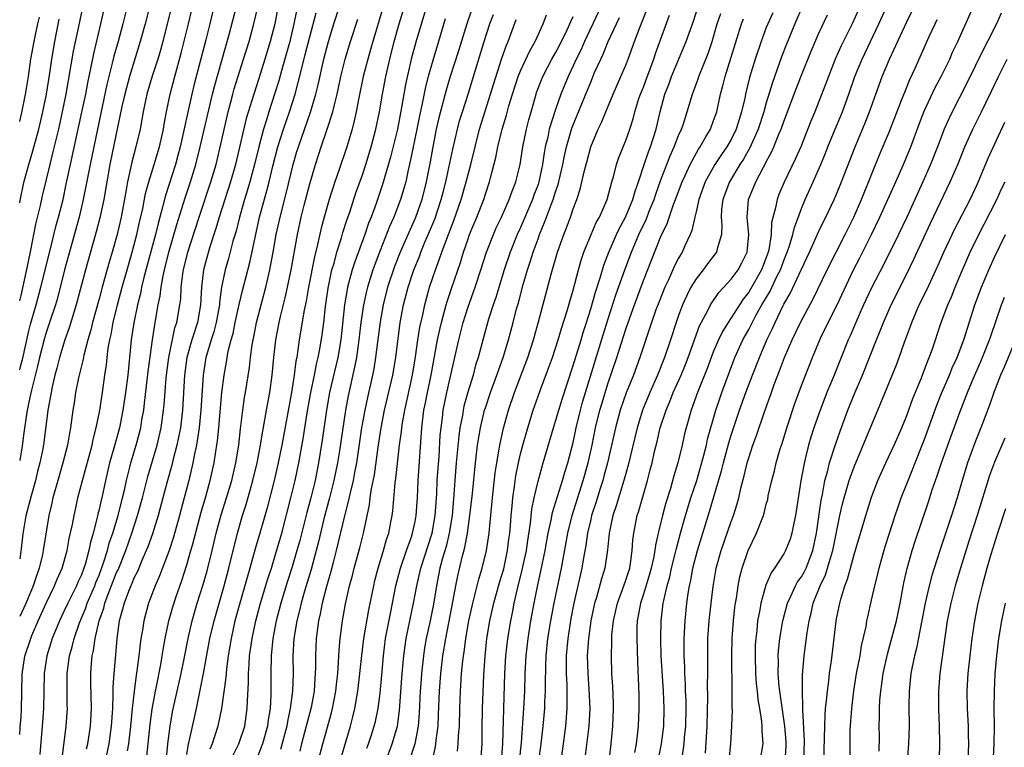
# Model space of a CAD drawing. Units: inches. Extents: x 2598000 to 2601000, y 1482000 to 1485000.
# Drawn here: x 2599874 to 2599986, y 1482063 to 1482145 of the extents above; entities that cross this region are included whole.
import ezdxf

# ---------------------------------------------------------------- set-up
doc = ezdxf.new("R2010")
doc.units = ezdxf.units.IN
doc.header["$MEASUREMENT"] = 0
doc.layers.add('LD25981482_2ft', color=222, linetype='Continuous')

msp = doc.modelspace()

# ---------------------------------------------------------------- linework, layer by layer
at = {"layer": 'LD25981482_2ft'}
for points, elevation in [([(2599873.96, 1482105.6), (2599874.05, 1482105.99), (2599874.3, 1482106.93), (2599875, 1482110.05), (2599875.2, 1482110.8), (2599875.83, 1482113), (2599876.38, 1482115), (2599877.52, 1482119.52), (2599878.09, 1482121.91), (2599878.39, 1482123), (2599878.9, 1482125), (2599879.27, 1482126.73), (2599879.73, 1482129), (2599881.05, 1482134.95), (2599881.48, 1482137), (2599881.71, 1482138.29), (2599882.1, 1482140.1), (2599882.39, 1482141.61), (2599883.22, 1482145), (2599884.1, 1482149)], 11062), ([(2599896.64, 1482149.36), (2599895.63, 1482145), (2599895.17, 1482143.17), (2599893.84, 1482138.15), (2599893.56, 1482137), (2599892.23, 1482131), (2599891.98, 1482130.02), (2599891.7, 1482129), (2599890.56, 1482125.44), (2599890.27, 1482124.27), (2599889.72, 1482122.28), (2599889.41, 1482121), (2599888.49, 1482117.51), (2599888.11, 1482116.11), (2599887.84, 1482115), (2599887.71, 1482114.29), (2599887.38, 1482113), (2599886.96, 1482110.96), (2599886.66, 1482109), (2599886.26, 1482105), (2599886.02, 1482103), (2599885.71, 1482101), (2599885.32, 1482099), (2599884.69, 1482096.69), (2599884.2, 1482095), (2599883.72, 1482093), (2599883.31, 1482091), (2599883.24, 1482090.76), (2599883, 1482089.7), (2599882.85, 1482089.15), (2599882.78, 1482088.78), (2599882.31, 1482087), (2599882.02, 1482085.98), (2599881.84, 1482085), (2599881.41, 1482083.41), (2599881.28, 1482083), (2599881, 1482082.26), (2599880.6, 1482081.4), (2599880.44, 1482081), (2599879.43, 1482079), (2599879, 1482078.06), (2599878.48, 1482077), (2599877.66, 1482075), (2599877.05, 1482073), (2599876.76, 1482071), (2599876.66, 1482067), (2599876.56, 1482065.44), (2599876.24, 1482061.76)], 11052), ([(2599903.75, 1482149), (2599903.01, 1482145), (2599902.49, 1482143), (2599901.9, 1482141), (2599901.2, 1482138.8), (2599900.61, 1482137), (2599899.77, 1482134.23), (2599898.54, 1482129), (2599897.98, 1482127), (2599896.69, 1482123), (2599896.31, 1482121.69), (2599895.62, 1482119.62), (2599895.34, 1482118.66), (2599894.89, 1482117), (2599894.66, 1482115), (2599894.56, 1482113), (2599894.2, 1482111), (2599893.57, 1482109), (2599893.01, 1482106.99), (2599892.72, 1482105), (2599892.49, 1482101), (2599892.26, 1482099), (2599892.06, 1482097.94), (2599891.85, 1482097), (2599891.43, 1482095.43), (2599891.27, 1482094.73), (2599890.79, 1482093), (2599890.28, 1482091), (2599889.74, 1482089), (2599889.08, 1482086.92), (2599888.56, 1482085.44), (2599888.38, 1482085), (2599887.86, 1482083.86), (2599887.36, 1482082.64), (2599887, 1482081.94), (2599886.74, 1482081.26), (2599886.61, 1482081), (2599886.35, 1482080.35), (2599885.86, 1482079), (2599885.4, 1482077.4), (2599885.3, 1482077), (2599885.01, 1482075), (2599884.86, 1482073.14), (2599884.67, 1482071), (2599884.57, 1482069.43), (2599884.58, 1482068.58), (2599884.52, 1482067), (2599884.39, 1482065), (2599884.1, 1482063), (2599882.84, 1482056.84)], 11046), ([(2599890.68, 1482061.32), (2599890.83, 1482063), (2599891.09, 1482065), (2599891.38, 1482066.62), (2599891.88, 1482069), (2599892.34, 1482071), (2599892.7, 1482072.69), (2599893.14, 1482075), (2599893.6, 1482077), (2599894.19, 1482079), (2599894.86, 1482081.14), (2599895.3, 1482082.7), (2599895.88, 1482085), (2599896.35, 1482087), (2599896.91, 1482089.09), (2599897.53, 1482091), (2599898.12, 1482093), (2599898.58, 1482095), (2599898.91, 1482097), (2599899.12, 1482098.88), (2599899.16, 1482099.16), (2599899.37, 1482101), (2599899.57, 1482102.43), (2599899.68, 1482103), (2599900.13, 1482105.87), (2599900.25, 1482107), (2599900.45, 1482108.45), (2599900.55, 1482109), (2599900.63, 1482109.37), (2599900.94, 1482111), (2599901.99, 1482115), (2599902.45, 1482117), (2599902.84, 1482119), (2599903.19, 1482121), (2599903.61, 1482123), (2599904.31, 1482125.69), (2599905.12, 1482129), (2599905.54, 1482130.46), (2599905.7, 1482131), (2599907.07, 1482134.93), (2599907.68, 1482137), (2599907.95, 1482138.05), (2599908.61, 1482141), (2599909.13, 1482143), (2599909.74, 1482145), (2599911.03, 1482149)], 11040), ([(2599916.19, 1482149.81), (2599914.19, 1482143), (2599913.93, 1482142.07), (2599913.6, 1482141), (2599913.08, 1482139), (2599912.58, 1482136.58), (2599912.28, 1482135), (2599912.06, 1482133.94), (2599911.81, 1482133), (2599911.21, 1482131), (2599910.3, 1482128.3), (2599909.84, 1482127), (2599909.19, 1482125), (2599908.63, 1482123), (2599908.28, 1482121.72), (2599907.89, 1482119.89), (2599907.52, 1482118.48), (2599906.87, 1482115), (2599906.6, 1482113.4), (2599906.38, 1482112.38), (2599905.81, 1482109), (2599905.62, 1482107.62), (2599905.51, 1482107), (2599905.42, 1482106.58), (2599905.23, 1482105), (2599904.92, 1482103), (2599903.81, 1482097), (2599903.41, 1482095), (2599902.94, 1482093), (2599902.14, 1482089.86), (2599901.3, 1482087), (2599900.79, 1482085.21), (2599900.19, 1482083), (2599899.03, 1482079), (2599898.48, 1482077), (2599898.03, 1482075), (2599897.9, 1482074.1), (2599897.72, 1482073), (2599897.52, 1482071.52), (2599897.45, 1482070.55), (2599896.95, 1482067), (2599896.62, 1482065.38), (2599896.53, 1482065), (2599895.87, 1482063), (2599895.63, 1482062.37)], 11036), ([(2599941.11, 1482149), (2599938.31, 1482143), (2599937.91, 1482142.09), (2599937.36, 1482141), (2599937, 1482140.21), (2599936.42, 1482139), (2599935.61, 1482137), (2599935, 1482135.26), (2599934.28, 1482133), (2599934.1, 1482132.1), (2599933.83, 1482131), (2599933.7, 1482130.3), (2599933.51, 1482129), (2599933.1, 1482127), (2599933, 1482126.71), (2599932.52, 1482125.48), (2599932.36, 1482125), (2599931, 1482121.79), (2599930.64, 1482121), (2599929.83, 1482119), (2599929.16, 1482117), (2599928.18, 1482113.82), (2599927.89, 1482113), (2599927.35, 1482111.35), (2599927, 1482110.12), (2599926.17, 1482107), (2599925.89, 1482106.11), (2599925.6, 1482105), (2599925, 1482103.04), (2599924.56, 1482101.44), (2599924.47, 1482101), (2599924.38, 1482100.38), (2599924.11, 1482099), (2599923.97, 1482098.03), (2599923.67, 1482095), (2599923.51, 1482093), (2599923.41, 1482091.41), (2599923.21, 1482089), (2599922.89, 1482087), (2599922.53, 1482085.47), (2599922.13, 1482084.13), (2599921.83, 1482083), (2599921.42, 1482081), (2599921.09, 1482078.91), (2599920.71, 1482077), (2599920.27, 1482075), (2599920.08, 1482073.92), (2599919.94, 1482073), (2599919.74, 1482071), (2599919.69, 1482070.31), (2599919.59, 1482069), (2599919.46, 1482066.54), (2599919.33, 1482065), (2599918.95, 1482063), (2599918.34, 1482061)], 11018), ([(2599954.75, 1482060.75), (2599954.96, 1482063), (2599955.08, 1482065), (2599955.14, 1482066.86), (2599955.12, 1482067.12), (2599955.13, 1482069), (2599955.09, 1482073), (2599955.12, 1482075), (2599955.26, 1482077), (2599955.43, 1482078.57), (2599955.49, 1482079), (2599955.6, 1482079.6), (2599955.8, 1482081), (2599956, 1482082), (2599956.26, 1482083), (2599956.95, 1482085), (2599957.89, 1482087), (2599958.44, 1482088.44), (2599958.67, 1482089), (2599958.75, 1482089.25), (2599959, 1482090.28), (2599959.16, 1482090.84), (2599959.23, 1482091.23), (2599959.62, 1482093), (2599959.92, 1482094.08), (2599960.13, 1482095), (2599960.59, 1482096.59), (2599960.79, 1482097.21), (2599961.33, 1482099), (2599962.24, 1482101.76), (2599963, 1482103.8), (2599964.26, 1482107), (2599965.19, 1482109.19), (2599966.06, 1482111), (2599967.07, 1482113), (2599968.95, 1482117), (2599969.65, 1482118.35), (2599971, 1482121), (2599971.95, 1482123), (2599973.75, 1482127), (2599974.63, 1482129), (2599975.45, 1482131), (2599976.42, 1482133.58), (2599977, 1482135.05), (2599978.25, 1482137.75), (2599978.92, 1482139), (2599979.89, 1482141), (2599980.22, 1482141.78), (2599980.81, 1482143), (2599983.48, 1482149)], 10990), ([(2599889, 1482148.06), (2599888.25, 1482145), (2599887.7, 1482143), (2599886.45, 1482139), (2599885.92, 1482137), (2599885.6, 1482135.6), (2599884.24, 1482129), (2599883.87, 1482127), (2599883.53, 1482125), (2599883.08, 1482122.92), (2599882.68, 1482121.32), (2599881.45, 1482117), (2599880.4, 1482113), (2599880.12, 1482112.12), (2599879.61, 1482110.39), (2599879.1, 1482109), (2599878.49, 1482107), (2599878.2, 1482105.8), (2599877.98, 1482105), (2599877.67, 1482103.67), (2599877.53, 1482103), (2599877.16, 1482101), (2599876.7, 1482097.3), (2599876.59, 1482096.59), (2599876.26, 1482095), (2599875.99, 1482094.01), (2599875.75, 1482093), (2599875.25, 1482091.25), (2599874.67, 1482088.97), (2599874.32, 1482086.93), (2599874.08, 1482084.91), (2599873.96, 1482084.07)], 11058), ([(2599886.2, 1482147), (2599885.71, 1482145), (2599885.17, 1482143), (2599884.69, 1482141.31), (2599884.51, 1482140.51), (2599883.9, 1482138.1), (2599883, 1482133.93), (2599881.97, 1482129), (2599881.5, 1482126.5), (2599881.2, 1482125), (2599880.72, 1482123), (2599879.06, 1482117), (2599878.25, 1482113.75), (2599878.03, 1482113), (2599877.37, 1482111), (2599877, 1482109.95), (2599876.78, 1482109.22), (2599876.2, 1482107), (2599875.99, 1482106.01), (2599875.29, 1482103.29), (2599875.2, 1482102.8), (2599875, 1482101.93), (2599874.77, 1482100.76), (2599874.43, 1482098.4), (2599874.24, 1482096.93), (2599873.96, 1482095.26)], 11060), ([(2599891.25, 1482147), (2599890.25, 1482143), (2599889.98, 1482142.02), (2599889.68, 1482141), (2599889.05, 1482139.05), (2599888.45, 1482137), (2599888.03, 1482135), (2599887.88, 1482134.12), (2599887.67, 1482133), (2599887.2, 1482131), (2599886.74, 1482129.26), (2599886.24, 1482127), (2599886.09, 1482126.09), (2599885.5, 1482123), (2599885.05, 1482121), (2599884.5, 1482119), (2599884.14, 1482117.86), (2599883.34, 1482115), (2599883, 1482113.7), (2599882.25, 1482111), (2599882.01, 1482109.99), (2599881.72, 1482109), (2599881.27, 1482107.27), (2599881.19, 1482106.81), (2599880.67, 1482104.67), (2599880.33, 1482103), (2599880.16, 1482101.84), (2599880.01, 1482101), (2599879.75, 1482099), (2599879.62, 1482098.38), (2599879.41, 1482097), (2599878.89, 1482095), (2599878.29, 1482093), (2599877.74, 1482091), (2599877.61, 1482090.39), (2599877.28, 1482089), (2599877, 1482087.38), (2599876.63, 1482085), (2599876.54, 1482084.54), (2599876.18, 1482083), (2599875.86, 1482082.14), (2599875.51, 1482081), (2599874.64, 1482078.96), (2599873.96, 1482077.5)], 11056), ([(2599873.96, 1482113.44), (2599874.11, 1482114.06), (2599874.7, 1482116.68), (2599875.14, 1482118.86), (2599875.23, 1482119.23), (2599875.8, 1482122.2), (2599876.33, 1482124.33), (2599876.57, 1482125.43), (2599877.42, 1482129), (2599877.74, 1482130.26), (2599878.4, 1482133), (2599878.85, 1482135), (2599879.26, 1482137), (2599880.1, 1482141.9), (2599880.7, 1482144.7), (2599881.14, 1482146.86)], 11064), ([(2599878.73, 1482060.73), (2599879.26, 1482065), (2599879.39, 1482067), (2599879.38, 1482067.38), (2599879.37, 1482071), (2599879.63, 1482073), (2599879.95, 1482074.05), (2599880.16, 1482075), (2599880.79, 1482076.79), (2599881.5, 1482078.5), (2599881.66, 1482079), (2599882.51, 1482081), (2599882.64, 1482081.36), (2599883, 1482082.2), (2599883.48, 1482083.48), (2599883.96, 1482085), (2599884.16, 1482085.84), (2599884.55, 1482087), (2599885.16, 1482089), (2599885.68, 1482091), (2599885.88, 1482091.88), (2599886.11, 1482093), (2599886.51, 1482094.51), (2599886.62, 1482095), (2599887.24, 1482097), (2599887.6, 1482098.4), (2599887.75, 1482099), (2599887.88, 1482099.88), (2599888.08, 1482101), (2599888.19, 1482101.81), (2599888.59, 1482105.41), (2599889.07, 1482109), (2599889.46, 1482111.46), (2599889.73, 1482113), (2599889.96, 1482114.04), (2599890.07, 1482115), (2599890.3, 1482116.3), (2599890.46, 1482117), (2599890.95, 1482119), (2599891.84, 1482122.16), (2599892.81, 1482125.19), (2599893.42, 1482127), (2599894.01, 1482129), (2599894.51, 1482131), (2599895.91, 1482137), (2599896.13, 1482137.87), (2599897.81, 1482143.81), (2599898.64, 1482147)], 11050), ([(2599881.58, 1482062.42), (2599881.71, 1482063), (2599882.01, 1482065), (2599882.12, 1482067), (2599882.05, 1482069.95), (2599882.05, 1482071), (2599882.14, 1482072.14), (2599882.23, 1482073), (2599882.38, 1482073.62), (2599882.56, 1482075), (2599883.01, 1482077), (2599883.54, 1482078.46), (2599883.67, 1482079), (2599884.04, 1482080.04), (2599885, 1482082.49), (2599885.17, 1482082.83), (2599886.04, 1482085), (2599886.74, 1482087), (2599887.38, 1482089), (2599887.93, 1482091), (2599888.54, 1482093.46), (2599889.6, 1482097), (2599890.07, 1482099), (2599890.34, 1482101), (2599890.4, 1482101.6), (2599890.63, 1482104.63), (2599890.71, 1482105.29), (2599890.95, 1482107), (2599891.64, 1482110.36), (2599891.86, 1482111), (2599892.2, 1482113), (2599892.3, 1482113.7), (2599892.36, 1482115), (2599892.54, 1482116.54), (2599892.62, 1482117), (2599893.11, 1482119), (2599894.39, 1482123), (2599895.74, 1482127), (2599896.32, 1482129), (2599897, 1482131.81), (2599897.71, 1482135), (2599897.97, 1482135.97), (2599898.22, 1482137), (2599898.39, 1482137.61), (2599899.47, 1482141), (2599900.08, 1482143), (2599900.64, 1482145), (2599901.09, 1482146.91)], 11048), ([(2599898.29, 1482061.71), (2599898.92, 1482063), (2599899.59, 1482065), (2599899.88, 1482067), (2599899.9, 1482067.9), (2599900.03, 1482069.97), (2599900.03, 1482071), (2599900.08, 1482072.08), (2599900.15, 1482073), (2599900.26, 1482073.74), (2599900.42, 1482075), (2599900.84, 1482077), (2599901.4, 1482079), (2599902.23, 1482081.77), (2599902.64, 1482083), (2599903, 1482084.19), (2599903.81, 1482087), (2599904.86, 1482091), (2599905.35, 1482093), (2599905.77, 1482095), (2599906.25, 1482097.75), (2599906.71, 1482100.71), (2599907.11, 1482103), (2599907.52, 1482105), (2599907.76, 1482106.24), (2599907.95, 1482107), (2599908.18, 1482108.18), (2599908.4, 1482109.6), (2599908.59, 1482111), (2599908.8, 1482112.8), (2599909.1, 1482114.9), (2599909.52, 1482117), (2599909.76, 1482117.76), (2599910.09, 1482119), (2599910.62, 1482120.62), (2599910.78, 1482121.22), (2599911.26, 1482122.74), (2599911.55, 1482123.55), (2599912.25, 1482125.75), (2599913, 1482127.81), (2599913.39, 1482129), (2599914, 1482131), (2599914.54, 1482133), (2599914.96, 1482135), (2599915.3, 1482137), (2599915.68, 1482139), (2599916.12, 1482141), (2599916.63, 1482143), (2599917.2, 1482145), (2599917.79, 1482147)], 11034), ([(2599920.3, 1482147), (2599919.08, 1482142.92), (2599918.56, 1482141), (2599917.92, 1482138.08), (2599917.46, 1482135.46), (2599916.98, 1482133), (2599916.19, 1482129.81), (2599915.3, 1482126.7), (2599914.56, 1482124.56), (2599913.98, 1482123), (2599913.7, 1482122.3), (2599913.26, 1482121), (2599912.12, 1482117.88), (2599911.84, 1482117), (2599911.43, 1482115.43), (2599911.3, 1482115), (2599911.25, 1482114.75), (2599910.97, 1482113), (2599910.52, 1482109), (2599910.18, 1482107), (2599909.25, 1482103), (2599908.9, 1482101), (2599908.41, 1482097.59), (2599908.19, 1482096.19), (2599908, 1482095), (2599907.6, 1482093), (2599907.11, 1482091), (2599906.65, 1482089.35), (2599905.85, 1482086.15), (2599905.54, 1482085), (2599905, 1482083.15), (2599904.48, 1482081.52), (2599903.71, 1482079), (2599903.18, 1482077), (2599902.81, 1482075), (2599902.62, 1482073), (2599902.58, 1482071), (2599902.58, 1482069), (2599902.57, 1482068.57), (2599902.48, 1482067), (2599902.27, 1482065.73), (2599902.18, 1482065), (2599901.62, 1482063), (2599901, 1482061.43)], 11032), ([(2599925.43, 1482146.57), (2599924.88, 1482145), (2599923.97, 1482142.03), (2599923, 1482139.02), (2599922.53, 1482137.47), (2599921.7, 1482134.3), (2599921.41, 1482133), (2599921.01, 1482130.99), (2599920.71, 1482129.29), (2599920.26, 1482127), (2599919.77, 1482125), (2599919.06, 1482122.94), (2599918.42, 1482121.58), (2599917.3, 1482119), (2599916.64, 1482117.36), (2599915.86, 1482115), (2599915.35, 1482113), (2599915, 1482111.05), (2599914.5, 1482107), (2599914.28, 1482105.72), (2599914.14, 1482105), (2599913.56, 1482102.44), (2599913.26, 1482101), (2599913, 1482099.58), (2599912.9, 1482099), (2599912.31, 1482095), (2599912.11, 1482093.89), (2599911.93, 1482093), (2599911.59, 1482091.59), (2599911.39, 1482090.61), (2599910.95, 1482088.95), (2599910.01, 1482085), (2599909.65, 1482083.65), (2599909.39, 1482082.61), (2599908.9, 1482080.9), (2599908.43, 1482079), (2599908.2, 1482077.8), (2599908.01, 1482077), (2599907.73, 1482075), (2599907.64, 1482073), (2599907.65, 1482071.65), (2599907.63, 1482071), (2599907.58, 1482070.42), (2599907.49, 1482069), (2599907.14, 1482067.14), (2599906.59, 1482065), (2599906.06, 1482063), (2599905.86, 1482062.14)], 11028), ([(2599923.84, 1482062.16), (2599923.92, 1482063), (2599923.95, 1482063.95), (2599924.04, 1482065), (2599924.09, 1482067), (2599924.17, 1482069), (2599924.3, 1482071), (2599924.43, 1482072.43), (2599924.5, 1482073), (2599924.57, 1482073.43), (2599924.77, 1482075), (2599925.13, 1482077), (2599925.56, 1482079), (2599925.77, 1482079.77), (2599926.25, 1482081.75), (2599926.65, 1482083), (2599927.14, 1482085), (2599927.42, 1482087), (2599927.46, 1482087.46), (2599927.8, 1482091), (2599928.12, 1482093.88), (2599928.29, 1482095), (2599928.56, 1482096.56), (2599928.63, 1482097), (2599929.05, 1482098.95), (2599929.63, 1482101), (2599930.33, 1482103), (2599931.82, 1482107), (2599932.5, 1482109), (2599933.07, 1482111.07), (2599934.51, 1482116.51), (2599935.22, 1482119), (2599935.92, 1482121), (2599936.23, 1482121.77), (2599936.68, 1482123), (2599937, 1482123.93), (2599937.42, 1482125), (2599937.81, 1482126.19), (2599938.29, 1482128.29), (2599938.58, 1482129.42), (2599939.01, 1482130.99), (2599939.86, 1482133), (2599940.23, 1482133.77), (2599940.71, 1482135), (2599941.54, 1482137), (2599942.44, 1482139), (2599943, 1482140.29), (2599943.28, 1482141), (2599944, 1482143), (2599944.59, 1482144.59), (2599945.41, 1482146.59)], 11014), ([(2599928.83, 1482061), (2599928.99, 1482063), (2599929.22, 1482071), (2599929.33, 1482073), (2599929.55, 1482075), (2599929.89, 1482077), (2599930.08, 1482077.92), (2599930.28, 1482079), (2599930.65, 1482080.65), (2599931.2, 1482082.8), (2599931.67, 1482085), (2599931.83, 1482086.17), (2599932.13, 1482088.13), (2599932.28, 1482089.72), (2599932.55, 1482091), (2599933, 1482092.9), (2599933.6, 1482095), (2599934.77, 1482099), (2599935, 1482099.73), (2599935.35, 1482101), (2599935.73, 1482102.27), (2599937, 1482106.1), (2599937.9, 1482109), (2599938.15, 1482109.85), (2599938.52, 1482111), (2599939, 1482112.53), (2599939.54, 1482114.46), (2599940.06, 1482116.06), (2599940.49, 1482117.51), (2599941.06, 1482119), (2599941.94, 1482121), (2599942.27, 1482121.73), (2599942.97, 1482123), (2599943.81, 1482125), (2599944.06, 1482125.94), (2599944.44, 1482127), (2599945.1, 1482129), (2599945.58, 1482130.42), (2599945.82, 1482131), (2599946.47, 1482133), (2599946.92, 1482135), (2599947.46, 1482137), (2599947.89, 1482138.11), (2599948.2, 1482139), (2599949.87, 1482143), (2599950.69, 1482145.31), (2599951.25, 1482147)], 11010), ([(2599963.21, 1482147.21), (2599962.25, 1482145), (2599961.31, 1482142.69), (2599960.75, 1482141.25), (2599959.69, 1482138.31), (2599959, 1482136.01), (2599958.72, 1482135), (2599958.08, 1482133), (2599957.13, 1482130.87), (2599956.4, 1482129.6), (2599956, 1482129), (2599954.79, 1482127), (2599954.04, 1482125), (2599953.91, 1482123.91), (2599953.85, 1482123), (2599953.94, 1482122.06), (2599953.89, 1482121), (2599953.39, 1482119.39), (2599953.32, 1482119), (2599953.19, 1482118.81), (2599952.32, 1482117.68), (2599951.82, 1482117), (2599951, 1482115.97), (2599950.41, 1482115), (2599949.93, 1482114.07), (2599949.45, 1482113), (2599949, 1482111.78), (2599948.73, 1482111), (2599948.09, 1482109), (2599947.4, 1482107), (2599946.59, 1482105), (2599945.72, 1482103), (2599944.91, 1482101), (2599944.28, 1482099), (2599943.25, 1482094.75), (2599942.78, 1482093), (2599941.9, 1482090.1), (2599941.53, 1482089), (2599941.1, 1482087), (2599940.91, 1482085.09), (2599940.6, 1482083), (2599940.22, 1482081.78), (2599939.65, 1482079.66), (2599939.45, 1482079), (2599939.02, 1482077), (2599938.75, 1482075), (2599938.61, 1482073), (2599938.66, 1482071), (2599938.8, 1482069.2), (2599938.9, 1482067), (2599938.79, 1482065), (2599938.16, 1482060.16)], 11002), ([(2599946.72, 1482061.28), (2599947.05, 1482063), (2599947.31, 1482065), (2599947.38, 1482067), (2599947.3, 1482069), (2599947.04, 1482073), (2599946.97, 1482075), (2599947.01, 1482077), (2599947.25, 1482079), (2599947.31, 1482079.31), (2599947.71, 1482081), (2599948, 1482082), (2599948.22, 1482083), (2599948.63, 1482084.63), (2599948.76, 1482085.24), (2599949.23, 1482087), (2599949.8, 1482089), (2599950.42, 1482091), (2599951.07, 1482093), (2599951.88, 1482095.88), (2599952.17, 1482097), (2599952.32, 1482097.68), (2599953.26, 1482101), (2599953.69, 1482102.31), (2599953.93, 1482103), (2599955.31, 1482106.69), (2599955.43, 1482107), (2599956.34, 1482109), (2599957, 1482110.2), (2599957.86, 1482111.86), (2599958.5, 1482113), (2599959.43, 1482114.57), (2599960.21, 1482116.21), (2599960.62, 1482117), (2599961, 1482118.05), (2599961.39, 1482119), (2599961.61, 1482119.61), (2599962.02, 1482121), (2599962.2, 1482121.8), (2599963, 1482123.97), (2599963.43, 1482125), (2599964.34, 1482127), (2599965.22, 1482129), (2599965.73, 1482130.27), (2599966.01, 1482131), (2599966.83, 1482133), (2599967.48, 1482134.52), (2599967.67, 1482135), (2599968.41, 1482137), (2599969.1, 1482139), (2599969.91, 1482141), (2599971.81, 1482145), (2599972.74, 1482147)], 10996), ([(2599873.96, 1482064.05), (2599874.03, 1482064.9), (2599874.11, 1482066.06), (2599874.16, 1482066.92), (2599874.19, 1482068.92), (2599874.24, 1482070.93), (2599874.56, 1482072.96), (2599875.21, 1482075), (2599875.35, 1482075.35), (2599876.05, 1482077), (2599877, 1482079.08), (2599877.94, 1482081), (2599878.24, 1482081.76), (2599878.79, 1482083), (2599879.36, 1482085), (2599879.61, 1482086.39), (2599879.96, 1482087.96), (2599880.15, 1482089), (2599880.3, 1482089.7), (2599880.6, 1482091), (2599881.11, 1482093), (2599882.2, 1482097), (2599882.33, 1482097.67), (2599882.68, 1482099), (2599883.07, 1482101), (2599883.38, 1482103), (2599883.66, 1482105), (2599883.84, 1482106.16), (2599883.92, 1482107), (2599884.05, 1482108.05), (2599884.22, 1482109), (2599884.37, 1482109.63), (2599884.61, 1482111), (2599885.11, 1482113), (2599885.63, 1482115), (2599886.2, 1482117), (2599886.78, 1482119), (2599887.3, 1482121), (2599887.6, 1482122.4), (2599887.98, 1482123.98), (2599888.3, 1482125.69), (2599888.66, 1482127), (2599889.28, 1482129), (2599889.87, 1482131), (2599890.32, 1482133), (2599890.41, 1482133.59), (2599890.68, 1482135), (2599891.1, 1482137), (2599891.62, 1482139), (2599892.35, 1482141.65), (2599893.2, 1482145), (2599893.54, 1482146.46)], 11054), ([(2599873.96, 1482133.88), (2599874.22, 1482134.92), (2599874.63, 1482136.96), (2599874.96, 1482139.02), (2599875.24, 1482141), (2599875.61, 1482143), (2599875.76, 1482143.76), (2599876.03, 1482145), (2599876.22, 1482145.78)], 11068), ([(2599873.96, 1482124.61), (2599874.01, 1482124.9), (2599874.43, 1482126.94), (2599874.99, 1482129), (2599875.46, 1482130.54), (2599876.13, 1482133), (2599876.61, 1482135), (2599877.02, 1482137), (2599877.39, 1482139.39), (2599877.62, 1482141), (2599877.96, 1482143), (2599878.45, 1482145.55)], 11066), ([(2599905.5, 1482146.5), (2599905.2, 1482145), (2599904.71, 1482143), (2599903.81, 1482139.81), (2599903.47, 1482138.53), (2599903, 1482137), (2599902.35, 1482135), (2599902.08, 1482134.08), (2599901.72, 1482133), (2599901.18, 1482131), (2599900.7, 1482129), (2599900.17, 1482127), (2599899.91, 1482126.09), (2599899.56, 1482125), (2599898.98, 1482123), (2599898.6, 1482121.4), (2599898.25, 1482120.25), (2599897.73, 1482118.27), (2599897.35, 1482117), (2599896.96, 1482115), (2599896.72, 1482113.28), (2599896.71, 1482113), (2599896.34, 1482111), (2599896.07, 1482109.93), (2599895.76, 1482109), (2599895.23, 1482107.23), (2599895.17, 1482107), (2599894.84, 1482105), (2599894.6, 1482101), (2599894.39, 1482099), (2599894.23, 1482097.77), (2599894.08, 1482097), (2599893.82, 1482095.82), (2599893.68, 1482095), (2599893.21, 1482093), (2599892.71, 1482091), (2599892.17, 1482089), (2599891.47, 1482086.53), (2599890.98, 1482085.02), (2599889.87, 1482082.13), (2599889.39, 1482081), (2599888.64, 1482079), (2599888.08, 1482077), (2599887.93, 1482075.93), (2599887.76, 1482075), (2599887.67, 1482074.33), (2599887.54, 1482073), (2599887.32, 1482071.32), (2599887.22, 1482070.78), (2599886.98, 1482069), (2599886.77, 1482067), (2599886.59, 1482065), (2599886.35, 1482063), (2599886.19, 1482062.19)], 11044), ([(2599888.43, 1482061.57), (2599888.81, 1482065.19), (2599889.05, 1482066.95), (2599889.41, 1482069), (2599889.53, 1482069.53), (2599890.03, 1482072.03), (2599890.19, 1482073), (2599890.29, 1482073.71), (2599890.52, 1482075), (2599890.94, 1482077), (2599891.39, 1482078.61), (2599891.78, 1482079.78), (2599892.42, 1482081.58), (2599893, 1482083.37), (2599893.47, 1482085), (2599893.63, 1482085.63), (2599894.63, 1482089.37), (2599895.15, 1482091.15), (2599895.67, 1482093), (2599896.11, 1482095), (2599896.3, 1482096.3), (2599896.5, 1482097.5), (2599896.65, 1482099), (2599897, 1482103.01), (2599897.25, 1482105), (2599897.52, 1482106.48), (2599897.72, 1482107.72), (2599898.05, 1482109), (2599898.26, 1482109.74), (2599898.52, 1482111), (2599898.96, 1482113.04), (2599899.34, 1482114.65), (2599900.18, 1482117.82), (2599901.29, 1482123), (2599902.13, 1482126.13), (2599902.38, 1482127), (2599902.81, 1482128.81), (2599903.37, 1482131), (2599904.01, 1482133), (2599904.7, 1482135), (2599905.32, 1482137), (2599905.68, 1482138.32), (2599906.12, 1482140.12), (2599906.49, 1482141.51), (2599907, 1482143.54), (2599907.72, 1482146.28)], 11042), ([(2599893, 1482061.76), (2599893.19, 1482063), (2599893.26, 1482063.26), (2599894.08, 1482067), (2599894.35, 1482068.35), (2599894.9, 1482071), (2599895.63, 1482075), (2599896.1, 1482077), (2599897.24, 1482081), (2599897.78, 1482083), (2599898.75, 1482087), (2599899.33, 1482089), (2599899.75, 1482090.25), (2599900.51, 1482093), (2599900.99, 1482095), (2599901.38, 1482097), (2599901.6, 1482098.4), (2599901.89, 1482099.89), (2599902.07, 1482101), (2599902.44, 1482103), (2599902.72, 1482105), (2599902.91, 1482107), (2599903.15, 1482109), (2599903.52, 1482111), (2599903.67, 1482111.67), (2599904.21, 1482113.79), (2599904.47, 1482115), (2599904.87, 1482117), (2599905.59, 1482121), (2599906.02, 1482123), (2599906.36, 1482124.36), (2599907, 1482126.79), (2599907.65, 1482129), (2599908.3, 1482131), (2599908.99, 1482133.01), (2599909.62, 1482135), (2599909.8, 1482135.8), (2599910.11, 1482137), (2599910.28, 1482137.72), (2599910.54, 1482139), (2599911.02, 1482141), (2599911.63, 1482143), (2599912.46, 1482145.54)], 11038), ([(2599922.44, 1482145.56), (2599921.67, 1482143), (2599921, 1482140.84), (2599920.48, 1482139), (2599920.18, 1482137.82), (2599919.76, 1482135.76), (2599919.49, 1482134.51), (2599919.2, 1482133), (2599918.49, 1482129.51), (2599918.17, 1482128.17), (2599917.93, 1482127), (2599917.35, 1482125), (2599916.57, 1482123), (2599916.08, 1482121.92), (2599915, 1482119.2), (2599914.4, 1482117.6), (2599914.19, 1482117), (2599913.57, 1482115), (2599913.45, 1482114.55), (2599913.11, 1482113), (2599912.82, 1482111), (2599912.6, 1482109), (2599912.31, 1482107), (2599912.1, 1482105.9), (2599911.37, 1482102.63), (2599911.07, 1482101), (2599910.38, 1482096.38), (2599910.15, 1482095), (2599909.75, 1482093), (2599909.25, 1482091), (2599908.61, 1482088.61), (2599908.21, 1482087), (2599907.98, 1482086.02), (2599907.71, 1482085), (2599907.14, 1482082.86), (2599906.4, 1482080.4), (2599906.01, 1482079), (2599905.83, 1482078.17), (2599905.52, 1482077), (2599905.2, 1482075), (2599905.08, 1482073), (2599905.09, 1482071), (2599905.03, 1482069), (2599904.78, 1482067), (2599904.45, 1482065.55), (2599904.37, 1482065), (2599903.67, 1482062.33)], 11030), ([(2599907.44, 1482059), (2599908.5, 1482063), (2599909.46, 1482066.54), (2599909.57, 1482067), (2599909.96, 1482069), (2599910.09, 1482070.09), (2599910.18, 1482071), (2599910.28, 1482072.28), (2599910.33, 1482073.67), (2599910.46, 1482075), (2599910.74, 1482077), (2599911.08, 1482078.92), (2599911.54, 1482081), (2599911.85, 1482082.15), (2599912.06, 1482083), (2599912.69, 1482085.31), (2599913.11, 1482087), (2599913.79, 1482090.21), (2599913.88, 1482091), (2599914.03, 1482092.03), (2599914.36, 1482093.64), (2599914.78, 1482096.78), (2599915.12, 1482099), (2599915.52, 1482101), (2599916.46, 1482105), (2599916.81, 1482107), (2599917.31, 1482111), (2599917.68, 1482113), (2599918.19, 1482115), (2599918.85, 1482117), (2599919.48, 1482118.52), (2599919.66, 1482119), (2599920.12, 1482120.12), (2599920.65, 1482121.35), (2599921.23, 1482122.77), (2599921.98, 1482125), (2599922.18, 1482125.82), (2599922.5, 1482127), (2599923.28, 1482130.72), (2599923.81, 1482133), (2599924.06, 1482133.94), (2599924.38, 1482135), (2599925.03, 1482137), (2599925.65, 1482139), (2599926.86, 1482143), (2599927.52, 1482145), (2599927.92, 1482146.08)], 11026), ([(2599910.47, 1482061), (2599911.04, 1482062.96), (2599911.64, 1482065), (2599911.92, 1482066.08), (2599912.14, 1482067), (2599912.36, 1482068.36), (2599912.48, 1482069), (2599912.72, 1482071), (2599912.93, 1482073.07), (2599913.17, 1482075), (2599913.74, 1482078.26), (2599914.29, 1482081), (2599914.42, 1482081.58), (2599914.78, 1482083), (2599915.4, 1482085), (2599915.74, 1482086.26), (2599915.99, 1482087), (2599916.24, 1482088.24), (2599916.38, 1482089), (2599916.45, 1482089.55), (2599916.73, 1482092.73), (2599916.8, 1482093.2), (2599917.22, 1482097), (2599917.44, 1482098.56), (2599917.47, 1482099), (2599917.55, 1482099.55), (2599917.81, 1482101), (2599918.7, 1482105), (2599919.06, 1482107.06), (2599919.32, 1482109), (2599919.54, 1482110.46), (2599919.86, 1482111.86), (2599920.09, 1482113), (2599920.28, 1482113.72), (2599920.64, 1482115), (2599921.31, 1482117), (2599921.78, 1482118.22), (2599922.05, 1482119), (2599922.64, 1482120.64), (2599923.4, 1482122.6), (2599924.25, 1482125), (2599924.83, 1482127), (2599925.35, 1482129), (2599925.82, 1482131), (2599926.34, 1482133), (2599927.58, 1482137), (2599927.91, 1482138.09), (2599928.89, 1482141.11), (2599929.41, 1482142.59), (2599929.6, 1482143), (2599930.51, 1482145.49)], 11024), ([(2599913.5, 1482062.5), (2599913.69, 1482063), (2599914.03, 1482064.03), (2599914.35, 1482065), (2599914.48, 1482065.52), (2599914.78, 1482067), (2599915, 1482068.75), (2599915.2, 1482070.8), (2599915.38, 1482073), (2599915.64, 1482075), (2599916.18, 1482077.82), (2599916.43, 1482079), (2599916.82, 1482081), (2599917.32, 1482083), (2599918.01, 1482085), (2599918.58, 1482086.58), (2599918.71, 1482087), (2599919, 1482088.31), (2599919.13, 1482089), (2599919.26, 1482091), (2599919.35, 1482093), (2599919.77, 1482099), (2599920.01, 1482101), (2599920.18, 1482101.82), (2599920.41, 1482103), (2599920.84, 1482105), (2599921.56, 1482109), (2599921.81, 1482110.19), (2599922.01, 1482111), (2599922.54, 1482113), (2599922.64, 1482113.36), (2599923.13, 1482114.87), (2599924.16, 1482117.84), (2599924.52, 1482119), (2599925, 1482120.41), (2599925.21, 1482121), (2599926.02, 1482123), (2599926.81, 1482125), (2599927, 1482125.62), (2599927.48, 1482127), (2599927.63, 1482127.62), (2599928.2, 1482129.8), (2599928.42, 1482131), (2599928.91, 1482133), (2599929.39, 1482134.61), (2599929.67, 1482135.67), (2599930.08, 1482137), (2599930.74, 1482139), (2599931, 1482139.64), (2599932.06, 1482141.94), (2599932.68, 1482143), (2599933.59, 1482145), (2599933.95, 1482146.05)], 11022), ([(2599915.65, 1482061), (2599916.39, 1482063), (2599916.98, 1482065.02), (2599917.22, 1482066.78), (2599917.53, 1482071), (2599917.7, 1482073), (2599917.85, 1482074.15), (2599917.99, 1482075), (2599918.83, 1482079), (2599919.2, 1482081), (2599919.66, 1482083), (2599920.95, 1482087), (2599921.3, 1482089), (2599921.46, 1482091.46), (2599921.52, 1482093), (2599921.61, 1482094.39), (2599921.72, 1482095.72), (2599921.86, 1482098.14), (2599921.95, 1482099), (2599922.11, 1482100.11), (2599922.21, 1482101), (2599922.62, 1482103), (2599923.98, 1482109), (2599924.49, 1482111), (2599925, 1482112.66), (2599925.83, 1482115), (2599926.49, 1482117), (2599927.12, 1482119), (2599927.91, 1482121), (2599928.24, 1482121.76), (2599928.84, 1482123), (2599929.73, 1482125), (2599930.05, 1482125.95), (2599930.48, 1482127), (2599930.95, 1482129), (2599931.25, 1482131), (2599931.67, 1482133), (2599931.94, 1482134.06), (2599932.2, 1482135), (2599932.77, 1482137), (2599932.83, 1482137.17), (2599933.53, 1482139), (2599934.58, 1482141), (2599935, 1482141.72), (2599935.45, 1482142.55), (2599936.32, 1482144.32), (2599936.63, 1482145), (2599936.73, 1482145.27), (2599937, 1482145.84)], 11020), ([(2599920.96, 1482061.04), (2599921.32, 1482062.68), (2599921.36, 1482063), (2599921.39, 1482063.39), (2599921.61, 1482065), (2599921.68, 1482066.32), (2599921.78, 1482069), (2599921.93, 1482071), (2599922.16, 1482073), (2599922.48, 1482075), (2599923.34, 1482079.34), (2599923.62, 1482081), (2599923.87, 1482082.13), (2599924.41, 1482084.41), (2599924.66, 1482085.34), (2599924.96, 1482087), (2599925.25, 1482089), (2599925.52, 1482091.52), (2599925.86, 1482095), (2599926.11, 1482097), (2599926.45, 1482099), (2599926.92, 1482101), (2599927, 1482101.26), (2599927.59, 1482103), (2599928.32, 1482105), (2599928.48, 1482105.52), (2599929.01, 1482107), (2599929.63, 1482109), (2599930.16, 1482111), (2599930.55, 1482112.55), (2599930.76, 1482113.24), (2599931.3, 1482115.3), (2599931.81, 1482117), (2599932.12, 1482117.88), (2599932.46, 1482119), (2599933, 1482120.53), (2599933.17, 1482121), (2599933.71, 1482122.29), (2599933.95, 1482123), (2599934.52, 1482124.52), (2599934.72, 1482125), (2599935, 1482125.89), (2599935.3, 1482126.7), (2599935.82, 1482129), (2599936.01, 1482129.99), (2599936.23, 1482131), (2599936.86, 1482133.14), (2599938.61, 1482137.39), (2599939, 1482138.38), (2599939.45, 1482139.45), (2599940.14, 1482141), (2599940.43, 1482141.57), (2599941, 1482143.01), (2599941.92, 1482145), (2599942.28, 1482145.72)], 11016), ([(2599926.47, 1482061), (2599926.63, 1482063), (2599926.63, 1482064.63), (2599926.68, 1482067), (2599926.83, 1482070.83), (2599926.96, 1482072.96), (2599927.18, 1482075), (2599927.52, 1482077), (2599927.97, 1482079), (2599928.62, 1482081.38), (2599929.09, 1482082.91), (2599929.54, 1482085), (2599929.69, 1482086.31), (2599929.79, 1482087), (2599929.86, 1482087.86), (2599929.94, 1482089), (2599930.05, 1482090.05), (2599930.13, 1482091), (2599930.32, 1482092.32), (2599930.48, 1482093.52), (2599930.77, 1482095), (2599931, 1482096.03), (2599931.25, 1482097), (2599931.83, 1482099), (2599932.46, 1482101), (2599933, 1482102.58), (2599933.23, 1482103.23), (2599934.2, 1482105.8), (2599934.63, 1482107), (2599935.29, 1482109), (2599935.68, 1482110.32), (2599936.32, 1482112.32), (2599936.62, 1482113.38), (2599937, 1482114.66), (2599937.6, 1482117), (2599937.9, 1482118.1), (2599938.21, 1482119), (2599939.04, 1482121), (2599939.63, 1482122.37), (2599940, 1482123), (2599940.87, 1482125), (2599941.41, 1482127), (2599941.59, 1482127.59), (2599941.95, 1482129), (2599942.22, 1482129.78), (2599943, 1482131.7), (2599943.45, 1482133), (2599943.82, 1482134.18), (2599944.02, 1482135), (2599944.49, 1482136.49), (2599944.67, 1482137), (2599945, 1482137.8), (2599945.33, 1482138.67), (2599946.18, 1482141), (2599946.38, 1482141.62), (2599947.99, 1482146.01)], 11012), ([(2599930.89, 1482061), (2599931.11, 1482063.11), (2599931.38, 1482067), (2599931.48, 1482069), (2599931.54, 1482071), (2599931.64, 1482073), (2599931.86, 1482075), (2599932.19, 1482077), (2599932.55, 1482079), (2599932.93, 1482080.93), (2599933.33, 1482082.67), (2599933.81, 1482085), (2599934.15, 1482087), (2599934.48, 1482088.48), (2599934.64, 1482089.36), (2599935.8, 1482093), (2599936.05, 1482093.95), (2599936.39, 1482095), (2599937, 1482097.33), (2599937.35, 1482099), (2599937.83, 1482101), (2599938.08, 1482101.92), (2599938.4, 1482103), (2599940.43, 1482109.57), (2599941, 1482111.42), (2599941.87, 1482114.13), (2599942.89, 1482117), (2599943.63, 1482119), (2599944.47, 1482121), (2599945, 1482122.12), (2599945.3, 1482122.7), (2599945.67, 1482123.67), (2599946.22, 1482125), (2599946.41, 1482125.59), (2599947, 1482127.24), (2599948.04, 1482129.96), (2599948.51, 1482131), (2599949, 1482132.28), (2599949.33, 1482133), (2599949.52, 1482133.52), (2599950, 1482135), (2599950.59, 1482137), (2599950.71, 1482137.29), (2599951.24, 1482138.76), (2599951.31, 1482139), (2599952.37, 1482141.63), (2599952.83, 1482143), (2599953.42, 1482145), (2599953.81, 1482146.18)], 11008), ([(2599933.09, 1482061), (2599933.37, 1482063), (2599933.6, 1482065), (2599933.76, 1482067), (2599933.78, 1482067.78), (2599933.84, 1482069), (2599933.84, 1482069.84), (2599933.89, 1482071.89), (2599933.94, 1482073), (2599934.13, 1482075), (2599934.46, 1482077), (2599934.83, 1482079), (2599935.66, 1482083), (2599936.39, 1482087), (2599936.88, 1482089), (2599938.14, 1482093), (2599938.7, 1482095), (2599939.15, 1482097), (2599939.56, 1482099), (2599940.05, 1482101), (2599940.26, 1482101.74), (2599941, 1482104.12), (2599941.99, 1482107), (2599943, 1482110.23), (2599943.26, 1482111), (2599943.97, 1482113), (2599945, 1482115.77), (2599945.91, 1482118.09), (2599947, 1482120.8), (2599947.72, 1482122.28), (2599948.44, 1482124.44), (2599948.66, 1482125), (2599949.4, 1482127), (2599949.75, 1482127.75), (2599950.31, 1482129), (2599951.26, 1482130.74), (2599951.45, 1482131), (2599952.13, 1482132.13), (2599952.63, 1482133), (2599953, 1482133.98), (2599953.35, 1482135), (2599953.79, 1482137), (2599954.06, 1482137.94), (2599954.33, 1482139), (2599956.19, 1482145), (2599956.42, 1482145.58)], 11006), ([(2599959.74, 1482146.26), (2599959.16, 1482145), (2599959, 1482144.59), (2599958.41, 1482143), (2599957.74, 1482141), (2599957.1, 1482138.9), (2599956.63, 1482137), (2599956.54, 1482136.54), (2599956.19, 1482135), (2599955.9, 1482134.1), (2599955.58, 1482133), (2599955, 1482131.83), (2599954.52, 1482131), (2599953.88, 1482130.12), (2599953.15, 1482129), (2599952.03, 1482127), (2599951.31, 1482125), (2599951, 1482123.61), (2599950.85, 1482123), (2599950.52, 1482121.48), (2599950.32, 1482121), (2599949.73, 1482119.73), (2599949.41, 1482119), (2599949, 1482118.31), (2599948.56, 1482117.44), (2599947.85, 1482115.85), (2599947.44, 1482115), (2599946.74, 1482113.26), (2599946.43, 1482112.43), (2599945.93, 1482111), (2599945.71, 1482110.29), (2599944.6, 1482107), (2599943.86, 1482105), (2599943.04, 1482102.96), (2599942.37, 1482101), (2599941.81, 1482099), (2599940.9, 1482095), (2599940.51, 1482093.49), (2599940.37, 1482093), (2599940.06, 1482092.06), (2599939.57, 1482090.43), (2599939.1, 1482089), (2599939, 1482088.56), (2599938.65, 1482087), (2599938.43, 1482085.57), (2599938.17, 1482084.16), (2599937.97, 1482083), (2599937.09, 1482079), (2599936.75, 1482077.25), (2599936.39, 1482075), (2599936.22, 1482073), (2599936.2, 1482072.2), (2599936.21, 1482071), (2599936.28, 1482069.72), (2599936.28, 1482069), (2599936.27, 1482068.27), (2599936.29, 1482067), (2599936.14, 1482065), (2599935.88, 1482063), (2599935.35, 1482059.35)], 11004), ([(2599940.87, 1482059), (2599941.32, 1482063), (2599941.52, 1482065), (2599941.59, 1482067), (2599941.58, 1482067.58), (2599941.51, 1482069.51), (2599941.41, 1482071), (2599941.36, 1482073), (2599941.4, 1482074.6), (2599941.4, 1482075), (2599941.42, 1482075.42), (2599941.58, 1482077), (2599942.04, 1482079), (2599942.78, 1482081), (2599943, 1482081.62), (2599943.44, 1482083), (2599943.53, 1482083.53), (2599943.72, 1482085), (2599943.79, 1482086.2), (2599943.9, 1482087), (2599944.31, 1482089), (2599944.48, 1482089.52), (2599945.47, 1482093), (2599945.79, 1482094.21), (2599945.99, 1482095), (2599946.28, 1482096.28), (2599946.57, 1482097.43), (2599946.92, 1482099), (2599947.58, 1482101), (2599948.01, 1482101.99), (2599948.41, 1482103), (2599949.3, 1482105), (2599949.79, 1482106.21), (2599950.09, 1482107), (2599951.41, 1482110.59), (2599952.34, 1482112.34), (2599952.65, 1482113), (2599952.78, 1482113.22), (2599953.59, 1482114.41), (2599955, 1482115.92), (2599955.8, 1482117), (2599956.23, 1482117.77), (2599956.82, 1482119), (2599957, 1482121), (2599956.81, 1482123), (2599956.97, 1482125), (2599957.8, 1482127), (2599958.67, 1482128.67), (2599958.91, 1482129.09), (2599959, 1482129.28), (2599959.61, 1482130.39), (2599959.87, 1482131), (2599960.44, 1482132.44), (2599960.68, 1482133), (2599961, 1482133.9), (2599961.31, 1482134.69), (2599962.4, 1482137.6), (2599963, 1482139.16), (2599964.11, 1482141.89), (2599965, 1482143.96), (2599965.97, 1482146.03)], 11000), ([(2599969.47, 1482146.53), (2599968.77, 1482145), (2599967.51, 1482142.49), (2599966.85, 1482141), (2599966.07, 1482139), (2599965.79, 1482138.21), (2599965, 1482136.16), (2599964.54, 1482135), (2599964.08, 1482133.92), (2599962.92, 1482131), (2599962.34, 1482129.66), (2599961.04, 1482126.96), (2599960.44, 1482125.56), (2599960.22, 1482125), (2599960.05, 1482124.05), (2599959.61, 1482122.39), (2599959.55, 1482121), (2599959.28, 1482119.28), (2599959.21, 1482119), (2599959, 1482118.4), (2599958.46, 1482117), (2599957.21, 1482114.79), (2599957, 1482114.44), (2599956.36, 1482113.64), (2599955, 1482111.51), (2599954.65, 1482111), (2599954.02, 1482109.98), (2599953.55, 1482109), (2599953, 1482107.72), (2599952.71, 1482107), (2599952.26, 1482105.74), (2599951.18, 1482103), (2599950.45, 1482101), (2599949.87, 1482099), (2599949.69, 1482098.31), (2599949.4, 1482097), (2599948.91, 1482095), (2599948.47, 1482093.53), (2599948.07, 1482092.07), (2599947.56, 1482090.44), (2599947.17, 1482089), (2599946.68, 1482087), (2599946.37, 1482085.63), (2599946.3, 1482085), (2599946.15, 1482084.15), (2599945.88, 1482083), (2599945.69, 1482082.3), (2599945, 1482080.03), (2599944.66, 1482079), (2599944.42, 1482077.58), (2599944.3, 1482077), (2599944.26, 1482076.26), (2599944.24, 1482075), (2599944.3, 1482073.7), (2599944.32, 1482072.32), (2599944.44, 1482069.56), (2599944.47, 1482068.47), (2599944.48, 1482067), (2599944.39, 1482065), (2599944.33, 1482064.33), (2599944.17, 1482063), (2599944, 1482061.99)], 10998), ([(2599949.4, 1482061.4), (2599949.65, 1482063), (2599949.7, 1482063.7), (2599949.84, 1482065), (2599949.88, 1482067), (2599949.87, 1482067.87), (2599949.81, 1482069), (2599949.8, 1482069.8), (2599949.73, 1482071), (2599949.71, 1482071.71), (2599949.64, 1482073), (2599949.63, 1482075), (2599949.75, 1482077), (2599949.96, 1482079), (2599950.1, 1482080.1), (2599950.25, 1482081), (2599950.4, 1482081.6), (2599950.65, 1482083), (2599951.15, 1482085), (2599951.76, 1482087), (2599952.54, 1482089.46), (2599953, 1482091), (2599953.91, 1482094.09), (2599954.12, 1482095), (2599954.74, 1482097.26), (2599955, 1482098.15), (2599955.94, 1482101), (2599956.66, 1482103), (2599957.43, 1482105), (2599958.22, 1482107), (2599959.06, 1482109), (2599959.7, 1482110.3), (2599960, 1482111), (2599960.92, 1482112.92), (2599961, 1482113.08), (2599961.72, 1482114.28), (2599963, 1482117.07), (2599963.92, 1482119), (2599965, 1482121.4), (2599965.52, 1482122.48), (2599965.78, 1482123), (2599966.73, 1482125), (2599967, 1482125.62), (2599967.58, 1482127), (2599969.12, 1482131), (2599970.26, 1482133.74), (2599970.75, 1482135), (2599972.21, 1482139), (2599973.04, 1482141), (2599975, 1482145.25), (2599975.59, 1482146.41)], 10994), ([(2599952.06, 1482061.94), (2599952.26, 1482065), (2599952.34, 1482068.34), (2599952.32, 1482069.68), (2599952.34, 1482071), (2599952.34, 1482072.34), (2599952.33, 1482073), (2599952.35, 1482075), (2599952.5, 1482077), (2599952.71, 1482079), (2599952.93, 1482080.93), (2599953.25, 1482082.75), (2599953.3, 1482083), (2599953.87, 1482085), (2599955, 1482088.3), (2599955.26, 1482089), (2599955.68, 1482090.32), (2599955.86, 1482091), (2599956.1, 1482092.1), (2599956.48, 1482093.52), (2599956.83, 1482095), (2599957, 1482095.56), (2599957.48, 1482097), (2599957.89, 1482098.11), (2599958.8, 1482100.8), (2599959.58, 1482103), (2599959.91, 1482103.91), (2599960.52, 1482105.48), (2599961.09, 1482107), (2599961.96, 1482109), (2599962.91, 1482111), (2599964.33, 1482113.67), (2599965.92, 1482117), (2599966.94, 1482119), (2599967.99, 1482121), (2599968.98, 1482123), (2599969.84, 1482125), (2599971.91, 1482130.09), (2599973, 1482132.67), (2599974.49, 1482136.49), (2599974.77, 1482137.23), (2599975.35, 1482138.65), (2599975.96, 1482139.96), (2599977.56, 1482143.56), (2599978.22, 1482145), (2599978.48, 1482145.52)], 10992), ([(2599985.76, 1482146.24), (2599985.21, 1482145), (2599984.21, 1482143), (2599983.79, 1482142.21), (2599981.82, 1482138.18), (2599980.18, 1482135), (2599979.8, 1482134.2), (2599979.27, 1482133), (2599978.5, 1482131), (2599977.7, 1482129), (2599976.83, 1482127), (2599975.92, 1482125), (2599975, 1482123), (2599974.04, 1482121), (2599972.38, 1482117.62), (2599971, 1482114.93), (2599970.09, 1482113), (2599969.18, 1482111), (2599968.54, 1482109.46), (2599968.32, 1482109), (2599966.74, 1482105), (2599965.91, 1482103), (2599965.12, 1482101), (2599964.42, 1482099), (2599964.08, 1482097.92), (2599963.81, 1482097), (2599963.44, 1482095.44), (2599963.26, 1482094.74), (2599962.94, 1482092.94), (2599962.33, 1482089), (2599962.12, 1482088.12), (2599961.92, 1482087), (2599961.7, 1482086.3), (2599961.2, 1482085), (2599961, 1482084.64), (2599959.94, 1482083), (2599959.54, 1482082.46), (2599958.94, 1482081.06), (2599958.36, 1482079), (2599958.25, 1482078.25), (2599958.01, 1482077), (2599957.91, 1482075.91), (2599957.79, 1482075), (2599957.75, 1482074.25), (2599957.73, 1482073), (2599957.78, 1482071), (2599957.86, 1482069.86), (2599957.95, 1482069), (2599958.03, 1482068.03), (2599958.23, 1482067), (2599958.47, 1482065.53), (2599958.5, 1482065), (2599958.49, 1482064.49), (2599958.59, 1482063), (2599958.27, 1482061)], 10988), ([(2599961.13, 1482061), (2599961.26, 1482062.74), (2599961.26, 1482063), (2599961.25, 1482063.25), (2599961.11, 1482065), (2599960.53, 1482069), (2599960.48, 1482069.52), (2599960.37, 1482071), (2599960.39, 1482072.39), (2599960.37, 1482073), (2599960.4, 1482073.6), (2599960.54, 1482075), (2599960.88, 1482077), (2599961.41, 1482079), (2599961.8, 1482079.8), (2599962.34, 1482081), (2599962.57, 1482081.43), (2599963, 1482082), (2599963.36, 1482082.64), (2599963.53, 1482083), (2599964.31, 1482085), (2599964.72, 1482087), (2599965.25, 1482090.75), (2599965.39, 1482091.39), (2599965.68, 1482093), (2599965.97, 1482093.97), (2599966.21, 1482095), (2599966.9, 1482097.1), (2599967.41, 1482098.59), (2599968.29, 1482101), (2599969, 1482102.78), (2599969.96, 1482105), (2599970.77, 1482107), (2599971.55, 1482109), (2599971.98, 1482110.02), (2599972.35, 1482111), (2599973.24, 1482113), (2599975, 1482116.54), (2599975.8, 1482118.2), (2599977.7, 1482122.3), (2599979.95, 1482127), (2599980.8, 1482129), (2599981.63, 1482131), (2599982.54, 1482133), (2599983.53, 1482135), (2599984.66, 1482137.34), (2599985.43, 1482139), (2599986.43, 1482141)], 10986), ([(2599963.27, 1482061), (2599963.34, 1482063.34), (2599963.15, 1482066.85), (2599963.17, 1482067.17), (2599963.11, 1482069), (2599963.14, 1482070.86), (2599963.31, 1482073), (2599963.64, 1482075.64), (2599963.87, 1482077), (2599964.11, 1482077.89), (2599964.35, 1482079), (2599965.15, 1482081), (2599965.76, 1482082.24), (2599966.39, 1482084.39), (2599966.59, 1482085), (2599967.39, 1482089), (2599967.68, 1482090.32), (2599967.86, 1482091), (2599968.44, 1482093), (2599968.58, 1482093.42), (2599969, 1482094.56), (2599970.05, 1482097), (2599971.69, 1482101), (2599973.84, 1482106.16), (2599974.15, 1482107), (2599974.74, 1482108.74), (2599975.42, 1482110.58), (2599975.56, 1482111), (2599976.43, 1482113), (2599977.28, 1482114.72), (2599978.55, 1482117.45), (2599979.23, 1482119), (2599980.16, 1482121), (2599980.43, 1482121.57), (2599982.21, 1482125), (2599983, 1482126.69), (2599983.25, 1482127.25), (2599984.29, 1482129.71), (2599986.18, 1482133.82)], 10984), ([(2599965.54, 1482061), (2599965.62, 1482063.62), (2599965.65, 1482065), (2599965.71, 1482066.29), (2599965.76, 1482067), (2599965.87, 1482067.87), (2599965.96, 1482069), (2599966.12, 1482070.12), (2599966.21, 1482071), (2599966.43, 1482072.43), (2599966.95, 1482076.95), (2599967, 1482077.23), (2599967.36, 1482079), (2599967.48, 1482079.48), (2599967.95, 1482081), (2599968.26, 1482081.74), (2599968.58, 1482083), (2599969, 1482084.54), (2599970.33, 1482089), (2599971, 1482091.08), (2599971.72, 1482093), (2599972.61, 1482095), (2599973.55, 1482097), (2599974.43, 1482099), (2599975, 1482100.39), (2599975.69, 1482102.31), (2599976.68, 1482104.68), (2599977, 1482105.51), (2599977.39, 1482106.61), (2599977.56, 1482107), (2599977.88, 1482107.88), (2599978.93, 1482111), (2599979.68, 1482113), (2599980.09, 1482113.91), (2599980.51, 1482115), (2599981.36, 1482117), (2599982.23, 1482119), (2599983.21, 1482121), (2599983.82, 1482122.18), (2599985.24, 1482125), (2599985.79, 1482126.21), (2599986.19, 1482127)], 10982), ([(2599968.57, 1482061.43), (2599968.55, 1482063), (2599968.57, 1482064.58), (2599968.73, 1482067), (2599968.96, 1482069.04), (2599969.29, 1482071), (2599969.68, 1482073), (2599969.85, 1482074.15), (2599970.36, 1482076.36), (2599970.46, 1482077), (2599970.55, 1482077.45), (2599971, 1482079.34), (2599971.38, 1482081), (2599971.7, 1482082.3), (2599971.85, 1482083), (2599972.54, 1482085.46), (2599973.02, 1482087), (2599973.68, 1482089), (2599974.01, 1482089.99), (2599974.37, 1482091), (2599975.14, 1482093), (2599975.68, 1482094.32), (2599975.95, 1482095), (2599976.77, 1482097), (2599977, 1482097.59), (2599978.42, 1482101.58), (2599978.98, 1482103), (2599979.86, 1482105), (2599980.18, 1482105.82), (2599980.74, 1482107), (2599981.51, 1482109), (2599982.77, 1482113), (2599983.5, 1482115), (2599984.35, 1482117), (2599985, 1482118.43), (2599986.24, 1482121)], 10980), ([(2599971.85, 1482062.15), (2599971.88, 1482063.88), (2599971.87, 1482065), (2599971.91, 1482066.09), (2599971.91, 1482067), (2599971.95, 1482067.95), (2599972.03, 1482069), (2599972.16, 1482069.84), (2599972.31, 1482071), (2599972.79, 1482073.21), (2599973.23, 1482074.77), (2599973.83, 1482077), (2599974.25, 1482079), (2599974.68, 1482081.32), (2599975.04, 1482082.96), (2599975.61, 1482085), (2599975.94, 1482086.06), (2599977.46, 1482090.54), (2599977.91, 1482091.91), (2599978.28, 1482093), (2599978.48, 1482093.52), (2599978.96, 1482095), (2599980.02, 1482097.98), (2599981, 1482100.65), (2599981.92, 1482103), (2599982.57, 1482104.57), (2599983.44, 1482106.56), (2599984.42, 1482109), (2599984.56, 1482109.44), (2599985.8, 1482113), (2599986.14, 1482113.86)], 10978), ([(2599987, 1482108.1), (2599986.09, 1482105.91), (2599985.69, 1482105), (2599984.91, 1482103), (2599984.42, 1482101.58), (2599983.45, 1482099), (2599982.74, 1482097.26), (2599981.91, 1482095), (2599981.3, 1482093), (2599980.73, 1482091), (2599980.09, 1482089), (2599978.76, 1482085), (2599978.11, 1482083), (2599977.85, 1482082.15), (2599977.56, 1482081), (2599977.11, 1482079), (2599976.11, 1482073.89), (2599975.87, 1482073), (2599975.57, 1482071.57), (2599975.47, 1482071), (2599975.26, 1482069), (2599975.24, 1482067.24), (2599975.27, 1482065), (2599975.2, 1482063), (2599975.06, 1482061)], 10976), ([(2599986.18, 1482097.82), (2599985, 1482095.09), (2599984.44, 1482093.56), (2599983.02, 1482089), (2599982.07, 1482086.07), (2599981.11, 1482083), (2599980.53, 1482081), (2599980.01, 1482079), (2599979.61, 1482077), (2599979.36, 1482075.36), (2599978.75, 1482071), (2599978.6, 1482069), (2599978.62, 1482067), (2599978.7, 1482065), (2599978.72, 1482063), (2599978.68, 1482061.32)], 10974), ([(2599986.25, 1482089.75), (2599985.33, 1482087), (2599984.57, 1482084.57), (2599984.12, 1482083), (2599983.57, 1482081), (2599983.09, 1482079), (2599982.7, 1482077), (2599982.41, 1482075), (2599982.17, 1482073), (2599981.96, 1482071), (2599981.85, 1482069), (2599981.89, 1482067), (2599981.98, 1482065), (2599982.01, 1482064.01), (2599982.02, 1482063), (2599981.96, 1482061)], 10972), ([(2599986.19, 1482079), (2599985.78, 1482077), (2599985.46, 1482075), (2599985.22, 1482073), (2599985.03, 1482071), (2599984.94, 1482069), (2599984.93, 1482067), (2599984.96, 1482064.96), (2599984.93, 1482063), (2599984.6, 1482057)], 10970)]:
    msp.add_lwpolyline(points, dxfattribs=dict(at, elevation=elevation))

doc.saveas('drawing.dxf')
